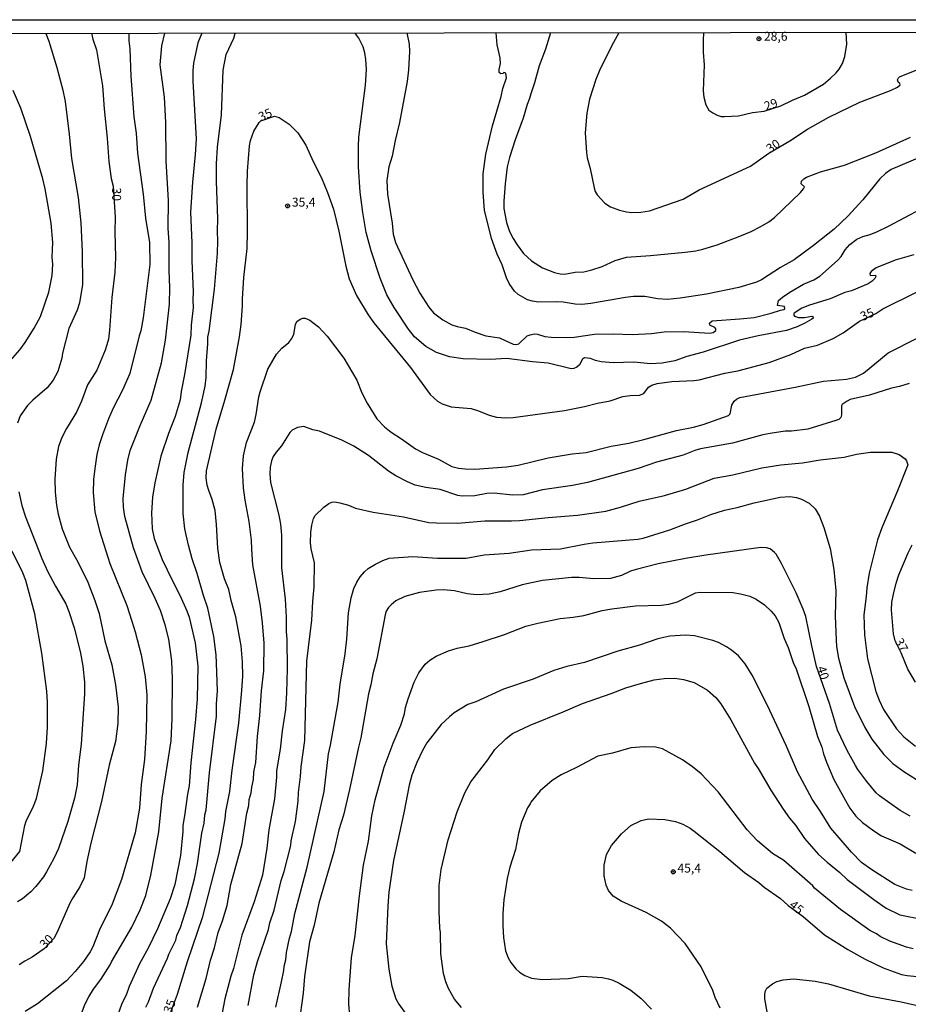
# Model space of a CAD drawing. Units: millimetres. Extents: x 185551 to 187964, y 1657657 to 1660434.
# Drawn here: x 186717 to 186966, y 1660158 to 1660434 of the extents above; entities that cross this region are included whole.
import ezdxf
from ezdxf.enums import TextEntityAlignment as Align

# ---------------------------------------------------------------- set-up
doc = ezdxf.new("R2010")
doc.units = ezdxf.units.MM
for name, color, linetype in [('IMAGEM', 7, 'Continuous'), ('V-CURVA_DE_NIVEL', 4, 'Continuous'), ('V-CURVA_MESTRA', 1, 'Continuous'), ('V-PONTO_DE_APARELHO', 4, 'Continuous'), ('V-TEXTO_DE_ALTIMETRIA', 2, 'Continuous'), ('X-LIMITE_5000', 6, 'Continuous')]:
    doc.layers.add(name, color=color, linetype=linetype)
picture_1 = doc.add_image_def('image1.jpg', size_in_pixel=(4020, 4626))

# ---------------------------------------------------------------- blocks, each defined once
blk = doc.blocks.new('805')
at = {"color": 0, "linetype": 'ByBlock', "lineweight": -2}
for radius in [0.562, 0.0806]:
    blk.add_circle((0, 0), radius, dxfattribs=at)

msp = doc.modelspace()

# ---------------------------------------------------------------- linework, layer by layer
at = {"layer": 'V-CURVA_DE_NIVEL'}
for points in [[(186968, 1660368.32), (186962.72, 1660366.84), (186957.45, 1660364.7), (186955.98, 1660363.62), (186955.66, 1660363.07), (186955.77, 1660362.51), (186957.27, 1660362.62), (186957.31, 1660362.27), (186957.04, 1660361.65), (186956.33, 1660360.9), (186955.17, 1660360.15), (186950.49, 1660358.24), (186948.61, 1660357.77), (186944.49, 1660355.94), (186938.69, 1660354.23), (186936.55, 1660353.32), (186934.44, 1660351.93), (186934.25, 1660351.55), (186934.48, 1660351.07), (186935.6, 1660350.75), (186937.32, 1660350.75), (186939.38, 1660351.12), (186939.62, 1660351.01), (186939.72, 1660350.58), (186939.4, 1660350.24), (186937.43, 1660349.12), (186935.3, 1660348.13), (186932.26, 1660347.1), (186924.28, 1660345.6), (186919.08, 1660344.36), (186908.92, 1660341.01), (186904.28, 1660339.77), (186900.93, 1660338.56), (186897.37, 1660337.96), (186894.11, 1660337.75), (186889.43, 1660338.22), (186883.64, 1660338.01), (186880.29, 1660338.33), (186878.66, 1660338.69), (186877.25, 1660339.21), (186875.57, 1660339.42), (186875.01, 1660339.1), (186874.15, 1660337.45), (186873.47, 1660336.8), (186872.61, 1660336.42), (186871.84, 1660336.35), (186865.45, 1660337.96), (186861.03, 1660338.28), (186853.82, 1660339.21), (186849.1, 1660338.93), (186841.59, 1660339.12), (186837.69, 1660339.7), (186834.08, 1660340.95), (186831.12, 1660342.62), (186827.92, 1660345.3), (186826.18, 1660347.45), (186822.21, 1660353.5), (186820.15, 1660357.06), (186818.24, 1660361.74), (186815.75, 1660369.42), (186814.3, 1660374.61), (186813.37, 1660380.15), (186812.69, 1660385.9), (186812.19, 1660393.02), (186812.15, 1660398.81), (186812.28, 1660401.34), (186814.19, 1660415.85), (186814.4, 1660420.27), (186814.25, 1660423.06), (186813.98, 1660424.99), (186813.5, 1660426.62), (186812.26, 1660429.11), (186811.44, 1660430.18), (186811.28, 1660430.52)], [(186825.73, 1660430.54), (186826.37, 1660427.43), (186826.53, 1660425.33), (186826.22, 1660420.22), (186825.82, 1660416.92), (186823.65, 1660405.42), (186822.45, 1660400.4), (186821.68, 1660395.98), (186820.73, 1660393.02), (186820.13, 1660389.2), (186820.3, 1660385.3), (186821.61, 1660377.19), (186821.93, 1660374.14), (186822.58, 1660371.74), (186827.38, 1660361.48), (186829.44, 1660357.58), (186831.89, 1660353.63), (186833.24, 1660352.06), (186835.82, 1660350.09), (186838.33, 1660348.67), (186839.83, 1660348.22), (186842.23, 1660347.79), (186844.94, 1660346.63), (186847.94, 1660345.64), (186851.76, 1660345.04), (186855.62, 1660343.24), (186856.48, 1660343.15), (186857.21, 1660343.35), (186859.48, 1660345.56), (186860.32, 1660345.9), (186861.5, 1660346.12), (186862.4, 1660346.03), (186864.46, 1660345.43), (186866.22, 1660345.21), (186870.64, 1660345.11), (186872.74, 1660345.21), (186878.45, 1660346.07), (186883.6, 1660346.14), (186888.96, 1660345.97), (186894.37, 1660346.24), (186897.97, 1660346.76), (186903.38, 1660346.8), (186910.76, 1660346.33), (186911.66, 1660346.52), (186912.45, 1660347.06), (186912.41, 1660347.56), (186912.15, 1660347.94), (186910.73, 1660348.63), (186910.63, 1660349.14), (186911.42, 1660349.81), (186919.21, 1660350.34), (186923.16, 1660350.77), (186927.97, 1660351.91), (186930.58, 1660352.81), (186931.49, 1660352.96), (186931.8, 1660353.18), (186931.68, 1660353.8), (186929.76, 1660354.1), (186930.02, 1660355.52), (186931.12, 1660356.46), (186933.2, 1660357.85), (186937, 1660360.06), (186939.98, 1660361.31), (186941.61, 1660362.32), (186946.59, 1660366.73), (186947.59, 1660367.83), (186948.75, 1660369.68), (186950, 1660371.18), (186952.04, 1660372.68), (186953.69, 1660373.45), (186955.77, 1660374.05), (186957.79, 1660374.86), (186960.9, 1660376.32), (186970.02, 1660381.22)], [(186970.28, 1660395.93), (186961.61, 1660392.22), (186960.04, 1660391.11), (186958.48, 1660389.59), (186953.65, 1660383.75), (186949.51, 1660379.12), (186945.69, 1660375.55), (186939.87, 1660370.94), (186934.4, 1660366.95), (186930.58, 1660364.74), (186925.26, 1660361.31), (186923.85, 1660360.66), (186918.91, 1660359.2), (186909.86, 1660357.27), (186902.44, 1660356.16), (186898.87, 1660355.83), (186896.13, 1660355.98), (186892.57, 1660356.67), (186889.31, 1660356.59), (186887.07, 1660356.33), (186877.42, 1660354.65), (186874.89, 1660354.42), (186872.96, 1660354.48), (186869.61, 1660355.02), (186867.68, 1660355.17), (186862.7, 1660355.08), (186861.03, 1660355.3), (186859.61, 1660355.73), (186856.97, 1660357.23), (186855.92, 1660358.15), (186854.44, 1660360.24), (186853.69, 1660361.91), (186852.53, 1660365.47), (186851.11, 1660368.48), (186849.5, 1660372.85), (186847.55, 1660380.83), (186847.19, 1660385.77), (186847.21, 1660391.05), (186847.92, 1660396.54), (186849.74, 1660404.52), (186852.18, 1660412.76), (186852.68, 1660414.95), (186853.69, 1660417.95), (186853.56, 1660419.28), (186852.98, 1660419.4), (186852.64, 1660419.13), (186852.1, 1660419.04), (186851.65, 1660419.45), (186851.65, 1660420.31), (186852.04, 1660421.98), (186851.97, 1660423.57), (186851.07, 1660427.18), (186850.79, 1660430.57)], [(186866.05, 1660430.59), (186864.67, 1660425.95), (186862.91, 1660421.3), (186861.6, 1660416.58), (186860.51, 1660413.49), (186860.21, 1660412.11), (186859.48, 1660410.44), (186858.39, 1660406.66), (186856.15, 1660400.53), (186854.54, 1660395.59), (186853.94, 1660392.98), (186853.36, 1660388.26), (186852.96, 1660383.32), (186853, 1660381.35), (186853.69, 1660377.4), (186854.59, 1660374.87), (186855.57, 1660372.85), (186856.67, 1660371.09), (186858.49, 1660368.73), (186860.75, 1660366.63), (186863.86, 1660364.68), (186867.16, 1660363.37), (186868.79, 1660362.98), (186870, 1660362.91), (186873, 1660363.41), (186875.45, 1660363.56), (186877.63, 1660364.09), (186880.59, 1660365.08), (186884.2, 1660366.75), (186887.42, 1660367.66), (186894.15, 1660368.11), (186903.81, 1660369.09), (186906.81, 1660369.46), (186908.79, 1660369.89), (186912.78, 1660371.13), (186919.21, 1660373.53), (186922.35, 1660374.84), (186924.92, 1660376.18), (186927.28, 1660377.59), (186928.87, 1660378.77), (186936.16, 1660385.76), (186937.08, 1660386.81), (186937.32, 1660387.38), (186936.37, 1660388.26), (186936.52, 1660388.99), (186937.13, 1660389.61), (186937.85, 1660390.05), (186941.78, 1660391.56), (186948.52, 1660393.49), (186957.32, 1660396.96), (186967.06, 1660401.34)], [(186908.96, 1660430.64), (186908.87, 1660428.46), (186908.87, 1660425.16), (186909.13, 1660421.55), (186908.93, 1660414.35), (186909.06, 1660412.5), (186909.68, 1660410.4), (186910.52, 1660408.9), (186911.58, 1660408.12), (186912.78, 1660407.52), (186913.98, 1660407.13), (186914.88, 1660407.09), (186918.78, 1660407.3), (186922.69, 1660408.23), (186925.99, 1660408.63), (186930.67, 1660410.1), (186933.97, 1660411.68), (186937.32, 1660413.05), (186942.68, 1660416.17), (186944.66, 1660417.82), (186946.2, 1660419.36), (186947.06, 1660420.35), (186947.98, 1660421.94), (186948.6, 1660423.96), (186949.23, 1660427.35), (186949.04, 1660430.69)], [(186724.49, 1660430.42), (186725.34, 1660428.21), (186727.58, 1660420.82), (186729.27, 1660414.52), (186729.91, 1660411.3), (186731.05, 1660402.12), (186731.67, 1660395.34), (186733.5, 1660384.39), (186734.31, 1660377.31), (186734.7, 1660369.12), (186734.72, 1660360.02), (186733.88, 1660354.87), (186733.26, 1660352.81), (186730.94, 1660347.66), (186729.16, 1660340.76), (186728.95, 1660339.38), (186727.83, 1660335.61), (186726.57, 1660333.2), (186724.81, 1660331.02), (186720.82, 1660327.56), (186719.32, 1660326.06), (186717.28, 1660323.21), (186716.55, 1660321.15)], [(186747.71, 1660430.44), (186747.74, 1660428.29), (186748, 1660426.06), (186748.34, 1660418.38), (186749.12, 1660406.99), (186749.8, 1660402.46), (186750.23, 1660396.84), (186751.78, 1660385.34), (186752.42, 1660378.56), (186753.54, 1660371.78), (186753.62, 1660365.64), (186751.82, 1660350.63), (186751.09, 1660347.02), (186750.62, 1660345.6), (186748, 1660335.05), (186746.01, 1660330.33), (186743.39, 1660325.35), (186742.04, 1660322.31), (186740.32, 1660317.84), (186739.46, 1660315.05), (186738.82, 1660312.31), (186738.24, 1660308.4), (186737.87, 1660305.31), (186737.72, 1660301.67), (186738.17, 1660296.26), (186739.48, 1660290.94), (186742.42, 1660281.8), (186747.19, 1660270), (186748.62, 1660265.58), (186749.55, 1660262.62), (186751.18, 1660256.14), (186752.38, 1660249.96), (186752.81, 1660244.94), (186752.64, 1660234.68), (186752.14, 1660226.75), (186751.18, 1660219.79), (186750.73, 1660213.14), (186749.55, 1660206.19), (186745.73, 1660193.15), (186743.09, 1660186.2), (186739.5, 1660178.99), (186737.62, 1660174.27), (186736.87, 1660172.85), (186735.07, 1660170.15), (186732.73, 1660167.36), (186730.24, 1660164.74), (186722.09, 1660158.32), (186718.7, 1660156.14)], [(186733.91, 1660154.1), (186735.51, 1660158.31), (186736.52, 1660160.28), (186737.85, 1660162.38), (186739.89, 1660165.11), (186742.51, 1660169.2), (186742.89, 1660170.06), (186748.64, 1660179.76), (186750.9, 1660184.59), (186752.51, 1660188.64), (186753.97, 1660194.39), (186756.15, 1660206.54), (186757.12, 1660215.98), (186759.59, 1660232.07), (186759.93, 1660238.29), (186760.02, 1660249.4), (186759.84, 1660254.42), (186759.01, 1660260.52), (186757.91, 1660264.55), (186756.6, 1660268.58), (186756.6, 1660268.58), (186755.17, 1660271.97), (186751.48, 1660279.4), (186749.07, 1660286.13), (186746.63, 1660294.89), (186746.28, 1660297.59), (186746.2, 1660299.95), (186746.78, 1660306.64), (186747.44, 1660310.72), (186748.11, 1660313.42), (186750.94, 1660320.5), (186754.05, 1660327.58), (186756.88, 1660338.01), (186758.08, 1660344.4), (186759.2, 1660354.44), (186759.29, 1660359.16), (186759.03, 1660363.88), (186759.03, 1660371.78), (186758.81, 1660375.81), (186758.88, 1660383.58), (186758.23, 1660394.69), (186758.17, 1660405.42), (186757.74, 1660412.5), (186756.54, 1660421.6), (186756.99, 1660426.96), (186757.85, 1660430.46)], [(186768.24, 1660430.47), (186767.1, 1660427.78), (186765.94, 1660422.07), (186765.72, 1660420.05), (186765.72, 1660417.01), (186766.62, 1660400.83), (186766.41, 1660396.41), (186765.59, 1660388.69), (186765.04, 1660380.28), (186765.47, 1660371.69), (186765.44, 1660366.63), (186765.85, 1660358.01), (186765.7, 1660355.65), (186765.77, 1660353.59), (186765.21, 1660348.57), (186765.12, 1660345.82), (186763.41, 1660334.75), (186762.46, 1660330.03), (186762.18, 1660327.67), (186760.73, 1660322.95), (186758.84, 1660318.23), (186756.75, 1660311.84), (186755.04, 1660304.41), (186754.44, 1660300.34), (186754.09, 1660295.96), (186754.27, 1660291.5), (186754.82, 1660288.75), (186757.14, 1660282.91), (186759.89, 1660277.04), (186762.06, 1660272.92), (186763.99, 1660268.45), (186764.65, 1660266.74), (186766.41, 1660259.49), (186767.1, 1660252.96), (186766.88, 1660243.78), (186766.45, 1660238.03), (186765.16, 1660225.89), (186764.67, 1660219.45), (186764.18, 1660217.09), (186763.41, 1660211), (186762.89, 1660208.3), (186762.89, 1660206.62), (186762.29, 1660199.88), (186760.64, 1660191.77), (186759.37, 1660187.7), (186755.75, 1660179.29), (186753.17, 1660173.88), (186750.77, 1660169.51), (186747.87, 1660163.11), (186747.01, 1660160.75), (186745.83, 1660158.39), (186743.45, 1660151.65)], [(186752.51, 1660157.32), (186753.3, 1660158.88), (186754.69, 1660162.64), (186758.64, 1660171.05), (186759.01, 1660172.17), (186760.9, 1660176.16), (186761.26, 1660177.4), (186762.25, 1660179.67), (186764.24, 1660185.81), (186766.22, 1660193.36), (186767.01, 1660197.61), (186768.25, 1660206.11), (186768.85, 1660208.94), (186769.11, 1660211.3), (186769.46, 1660212.71), (186770.4, 1660223.1), (186772.37, 1660238.93), (186772.37, 1660242.45), (186772.63, 1660246.01), (186772.37, 1660253.78), (186772.24, 1660256.14), (186771.56, 1660261.33), (186769.95, 1660269.2), (186768.68, 1660272.74), (186766.95, 1660278.92), (186765.55, 1660283.04), (186764.48, 1660286.9), (186763.45, 1660291.45), (186763, 1660295.79), (186763.02, 1660303.68), (186763.3, 1660307.24), (186764.39, 1660312.87), (186764.39, 1660312.87), (186768.17, 1660326.81), (186769.16, 1660331.53), (186769.41, 1660333.93), (186769.5, 1660338.61), (186769.91, 1660343.33), (186769.93, 1660345.22), (186770.27, 1660346.89), (186771.82, 1660358.69), (186772.67, 1660368.82), (186772.76, 1660372.12), (186772.59, 1660374.95), (186772.72, 1660378.52), (186772.33, 1660388.86), (186772.37, 1660393.83), (186772.63, 1660398.55), (186773.79, 1660407.57), (186774.22, 1660420.14), (186775.08, 1660424.52), (186777.2, 1660429.11), (186777.63, 1660430.48)], [(186713.24, 1660337.15), (186717.13, 1660341.67), (186718.63, 1660343.72), (186721.23, 1660347.71), (186722.96, 1660351.01), (186725.32, 1660357.88), (186726.25, 1660362.51), (186726.42, 1660365.73), (186726.29, 1660367.66), (186726.42, 1660371.74), (186725.92, 1660377.23), (186724.32, 1660386.8), (186723.67, 1660389.67), (186720.15, 1660401.47), (186717.41, 1660409.41), (186715.3, 1660414.39)], [(186767.05, 1660157.32), (186769.48, 1660165.39), (186770.66, 1660170.49), (186771.82, 1660174.01), (186772.85, 1660178.26), (186774.05, 1660181.56), (186775.31, 1660185.81), (186776.41, 1660191.73), (186779.58, 1660203.27), (186780.89, 1660211.77), (186781.38, 1660213.92), (186781.51, 1660215.55), (186782.09, 1660217.43), (186782.24, 1660219.07), (186782.71, 1660221.21), (186782.84, 1660223.36), (186783.34, 1660225.93), (186783.87, 1660233.23), (186784.52, 1660239.15), (186784.95, 1660246.01), (186785.63, 1660251.68), (186785.68, 1660259.44), (186785.25, 1660265.11), (186784.67, 1660269.78), (186782.59, 1660281.41), (186782.24, 1660285.75), (186782.2, 1660288.28), (186781.56, 1660293.56), (186780.4, 1660299.48), (186779.97, 1660303), (186779.65, 1660308.4), (186779.9, 1660311.96), (186780.78, 1660315.7), (186782.97, 1660321.4), (186783.49, 1660323.51), (186784.24, 1660328.48), (186784.58, 1660329.86), (186786.79, 1660336.25), (186789.17, 1660340.5), (186790.67, 1660342.15), (186792.67, 1660343.76), (186793.53, 1660344.87), (186794.04, 1660346.08), (186794.54, 1660348.78), (186794.92, 1660349.62), (186795.81, 1660350.32), (186796.58, 1660350.6), (186797.24, 1660350.6), (186798.51, 1660350.04), (186801, 1660348.13), (186803.38, 1660345.48), (186808.12, 1660339.34), (186811.72, 1660333.14), (186813.16, 1660329.64), (186814.64, 1660326.7), (186817.36, 1660322.32), (186819.53, 1660320.09), (186821.35, 1660318.63), (186824.3, 1660316.75), (186828.22, 1660313.91), (186830.13, 1660312.9), (186834.6, 1660311), (186838.37, 1660308.98), (186840.22, 1660308.48), (186842.11, 1660308.27), (186844.85, 1660308.23), (186853.73, 1660308.91), (186856.99, 1660309.32), (186865.41, 1660311.42), (186872.1, 1660312.52), (186876.09, 1660312.9), (186883.04, 1660314.62), (186888.02, 1660315.54), (186892.27, 1660316.55), (186901.45, 1660319.04), (186906.17, 1660319.98), (186908.92, 1660320.71), (186915.97, 1660323.22), (186916.44, 1660323.76), (186916.93, 1660326.12), (186917.58, 1660327.28), (186918.23, 1660327.82), (186919.21, 1660328.31), (186934.75, 1660331.18), (186934.75, 1660331.18), (186942.68, 1660332.86), (186949.12, 1660333.46), (186951.65, 1660333.97), (186953.86, 1660335.11), (186960.81, 1660340.82), (186969.16, 1660345.07)], [(186966.71, 1660332.21), (186964.01, 1660331.4), (186961.76, 1660330.93), (186955.56, 1660328.99), (186950.15, 1660327.71), (186949.25, 1660327.28), (186947.9, 1660326.31), (186947.7, 1660326), (186947.7, 1660323.46), (186947.53, 1660322.73), (186946.91, 1660322.15), (186946.07, 1660321.87), (186938.27, 1660319.47), (186933.72, 1660318.91), (186931.91, 1660318.83), (186927.71, 1660318.22), (186925.61, 1660317.8), (186917.15, 1660315.52), (186908.1, 1660313.89), (186906.6, 1660313.46), (186903.29, 1660312.13), (186895.78, 1660310.16), (186890.64, 1660308.44), (186876.48, 1660304.45), (186872.27, 1660303.59), (186863.82, 1660302.43), (186858.41, 1660301.02), (186855.41, 1660300.89), (186850.26, 1660301.45), (186848.16, 1660301.36), (186844.85, 1660300.76), (186841.25, 1660300.67), (186840.05, 1660300.87), (186835.07, 1660302.48), (186831.12, 1660303.08), (186828.12, 1660303.76), (186825.93, 1660304.62), (186822.62, 1660306.38), (186820.65, 1660307.69), (186815, 1660312.07), (186810.84, 1660314.62), (186807.56, 1660316.38), (186801.25, 1660318.87), (186799.37, 1660319.23), (186796.88, 1660320.16), (186795.08, 1660319.92), (186793.59, 1660319.15), (186792.91, 1660318.48), (186790.55, 1660314.71), (186789.09, 1660312.99), (186788.29, 1660311.79), (186787.76, 1660310.59), (186787.39, 1660308.79), (186787.31, 1660306.9), (186787.5, 1660304.5), (186789.82, 1660295.32), (186790.33, 1660292.74), (186790.61, 1660289.74), (186790.61, 1660280.51), (186791.6, 1660271.8), (186791.92, 1660266.69), (186791.9, 1660262.62), (186792.07, 1660260.52), (186792.18, 1660252.19), (186792, 1660245.45), (186791.68, 1660240.82), (186790.78, 1660234.81), (186790.25, 1660229.71), (186789.22, 1660223.66), (186789.19, 1660221.85), (186788.59, 1660215.76), (186787.05, 1660207.05), (186786.47, 1660201.94), (186785.25, 1660194.39), (186782.89, 1660186.84), (186779.45, 1660177.53), (186777.09, 1660168.17), (186776.36, 1660166.07), (186774.69, 1660159.72), (186771.86, 1660144.96)], [(186781.23, 1660157.83), (186782.78, 1660166.37), (186783.83, 1660170.15), (186786.9, 1660179.12), (186787.35, 1660180.96), (186787.35, 1660180.96), (186788.53, 1660184.52), (186790.46, 1660192.89), (186791.3, 1660195.42), (186793.18, 1660202.67), (186793.31, 1660204), (186794.56, 1660209.37), (186795.22, 1660215.07), (186795.33, 1660217.52), (186795.91, 1660221.98), (186796.08, 1660224.77), (186797.09, 1660232.15), (186797.71, 1660254.38), (186799.11, 1660265.88), (186799.34, 1660271.07), (186799.75, 1660275.19), (186799.84, 1660281.97), (186798.91, 1660285.83), (186798.76, 1660287.51), (186798.78, 1660290.55), (186799.08, 1660292.53), (186799.58, 1660294.41), (186800.03, 1660295.23), (186802.47, 1660297.59), (186803.87, 1660298.59), (186804.73, 1660298.94), (186805.55, 1660299.02), (186806.92, 1660298.81), (186809.41, 1660298.1), (186811.34, 1660297.28), (186816.27, 1660296.17), (186824.77, 1660294.84), (186831.94, 1660293.27), (186834.12, 1660293.12), (186839.96, 1660293.1), (186847.64, 1660293.7), (186855.15, 1660293.68), (186857.38, 1660293.81), (186865.36, 1660294.67), (186873.6, 1660295.33), (186881.58, 1660296.47), (186885.7, 1660297.52), (186890.98, 1660299.24), (186898.06, 1660300.87), (186904.02, 1660302.63), (186911.96, 1660305.7), (186917.24, 1660306.6), (186925.39, 1660308.61), (186930.71, 1660309.41), (186936.72, 1660310.01), (186941.7, 1660310.8), (186948.43, 1660311.57), (186951.95, 1660312.39), (186955.81, 1660312.95), (186961.78, 1660312.95), (186963.84, 1660312.33), (186965.53, 1660311.12), (186965.98, 1660310.53), (186966.28, 1660309.43), (186963.41, 1660302.09), (186959.05, 1660291.8), (186957.85, 1660288.36), (186955.42, 1660279.05), (186954.8, 1660274.93), (186954.65, 1660272.53), (186953.99, 1660267.38), (186954.16, 1660261.76), (186954.97, 1660255.02), (186957.36, 1660245.84), (186958.28, 1660243.39), (186959.52, 1660240.86), (186963.13, 1660235.41), (186965.21, 1660233.18), (186968.43, 1660230.5)], [(186716.91, 1660301.88), (186717.77, 1660298.02), (186718.78, 1660294.84), (186723.39, 1660283.17), (186724.98, 1660279.65), (186727.21, 1660275.36), (186730.04, 1660270.47), (186730.92, 1660268.28), (186732.53, 1660263.39), (186734.21, 1660256.57), (186734.87, 1660253.01), (186735.28, 1660248.46), (186735.32, 1660245.24), (186734.36, 1660231.08), (186733.63, 1660225.24), (186733.26, 1660219.71), (186732.53, 1660215.93), (186730.67, 1660209.41), (186727.99, 1660201.82), (186726.74, 1660199.07), (186724.7, 1660195.29), (186723.82, 1660193.92), (186721.68, 1660191.17), (186720.24, 1660189.65), (186717.93, 1660187.72), (186716.55, 1660186.9)], [(186789.02, 1660157.32), (186790.61, 1660164.4), (186791.25, 1660167.66), (186791.34, 1660168.86), (186791.79, 1660170.62), (186791.79, 1660170.62), (186792.03, 1660172.68), (186792.86, 1660176.69), (186793.4, 1660178.56), (186794.34, 1660183.58), (186797.82, 1660196.58), (186802.54, 1660217.82), (186803.78, 1660228.42), (186804.38, 1660230.78), (186806.51, 1660242.88), (186807.04, 1660247.9), (186808.46, 1660256.44), (186808.93, 1660260.56), (186809.36, 1660267.94), (186810.13, 1660272.1), (186810.91, 1660274.72), (186811.68, 1660276.52), (186812.65, 1660277.98), (186813.89, 1660279.42), (186814.9, 1660280.31), (186816.96, 1660281.56), (186819, 1660282.59), (186820.82, 1660283.21), (186827.43, 1660283.73), (186834.38, 1660283.25), (186842.36, 1660283.25), (186847.47, 1660284.15), (186854.42, 1660284.63), (186860.73, 1660285.57), (186868.88, 1660285.87), (186875.49, 1660287.2), (186877.89, 1660287.54), (186890.55, 1660288.6), (186892.05, 1660288.87), (186899.56, 1660291.17), (186903.89, 1660292.89), (186907.3, 1660293.98), (186911.02, 1660295.51), (186914.88, 1660296.73), (186918.44, 1660297.46), (186923.16, 1660298.74), (186930.54, 1660300.4), (186933.2, 1660300.55), (186935.09, 1660300.27), (186936.51, 1660299.8), (186938.65, 1660298.64), (186940.34, 1660297.12), (186941.52, 1660295.06), (186942.77, 1660291.84), (186944.48, 1660285.92), (186945.56, 1660280.04), (186946.11, 1660274.12), (186945.94, 1660267.12), (186946.16, 1660260.26), (186946.28, 1660258.5), (186946.84, 1660255.24), (186948.39, 1660249.66), (186951.39, 1660241.68), (186954.27, 1660235.8), (186956.24, 1660232.54), (186959.59, 1660228.18), (186962.14, 1660225.67), (186965.23, 1660223.42), (186968.77, 1660221.14)], [(186968.49, 1660248.5), (186966.3, 1660252.11), (186964.4, 1660256.72), (186962.75, 1660260.1), (186962.29, 1660262.02), (186961.71, 1660268.8), (186961.84, 1660270.94), (186962.25, 1660273.13), (186963, 1660276.26), (186963.79, 1660278.62), (186966.41, 1660284.76), (186967.53, 1660286.95)], [(186713.8, 1660196.92), (186717.15, 1660200.98), (186718.54, 1660208.32), (186718.95, 1660209.54), (186721.01, 1660213.66), (186721.87, 1660215.89), (186723.59, 1660223.57), (186724.64, 1660231.25), (186724.94, 1660235.89), (186724.96, 1660242.88), (186724.79, 1660245.93), (186723.39, 1660256.61), (186721.4, 1660267.6), (186718.82, 1660276.95), (186718.01, 1660279.14), (186715.03, 1660285.19)], [(186809.79, 1660154.96), (186809.49, 1660158.22), (186809.58, 1660162.34), (186810.2, 1660171.22), (186811.21, 1660177.4), (186812.43, 1660188.6), (186813.63, 1660197.14), (186815, 1660203.92), (186815.97, 1660211), (186815.97, 1660211), (186816.89, 1660215.46), (186819.4, 1660224.6), (186821.93, 1660231.38), (186824.04, 1660236.4), (186825.07, 1660239.62), (186825.41, 1660241.42), (186826.12, 1660243.78), (186827.79, 1660248.5), (186829.1, 1660251.12), (186830.86, 1660253.52), (186832.17, 1660254.63), (186833.99, 1660255.77), (186837.47, 1660257.29), (186839.87, 1660258.02), (186843.22, 1660258.71), (186847.13, 1660259.87), (186853.13, 1660261.8), (186859.18, 1660264.14), (186862.49, 1660265.06), (186868.79, 1660266.35), (186872.44, 1660266.69), (186875.45, 1660267.21), (186880.55, 1660268.54), (186883.26, 1660269.01), (186889.91, 1660269.91), (186897.12, 1660270.1), (186899.26, 1660270.38), (186901.66, 1660270.98), (186906.77, 1660273.51), (186907.97, 1660273.73), (186917.24, 1660273.6), (186919.34, 1660273.28), (186921.96, 1660272.61), (186923.76, 1660271.8), (186926.12, 1660270.15), (186927.99, 1660268.41), (186929.12, 1660267.04), (186930.15, 1660265.19), (186931.65, 1660260.69), (186932.77, 1660258.24), (186934.18, 1660254.04), (186934.96, 1660252.23), (186938.52, 1660241.68), (186940.94, 1660233.27), (186942.17, 1660230.26), (186942.64, 1660228.42), (186943.52, 1660226.02), (186945.58, 1660221.21), (186949.25, 1660214.47), (186950.02, 1660213.19), (186951.76, 1660210.93), (186953.62, 1660209.17), (186956.75, 1660206.75), (186958.92, 1660205.42), (186964.14, 1660203.1), (186968.56, 1660200.55)], [(186967.57, 1660190.03), (186965.94, 1660190.46), (186962.64, 1660191.77), (186956.2, 1660195.83), (186953.34, 1660197.93), (186950.51, 1660200.85), (186944.7, 1660207.57), (186941.82, 1660212.2), (186939.46, 1660215.63), (186935.39, 1660223.31), (186932.17, 1660230.74), (186926.96, 1660241.98), (186922.68, 1660250.47), (186920.63, 1660253.65), (186918.76, 1660255.84), (186916.81, 1660257.47), (186915.48, 1660258.41), (186913.16, 1660259.63), (186911.62, 1660260.21), (186906.43, 1660261.48), (186903.94, 1660261.65), (186899.56, 1660261.37), (186896.21, 1660260.6), (186891.06, 1660258.84), (186884.97, 1660257.21), (186875.57, 1660254.03), (186870.6, 1660252.87), (186866.99, 1660251.76), (186861.16, 1660249.36), (186852.83, 1660246.48), (186845.07, 1660243), (186842.83, 1660242.19), (186839.06, 1660239.92), (186837.73, 1660238.78), (186835.41, 1660236.61), (186831.37, 1660231.51), (186830.13, 1660229.32), (186828.54, 1660225.97), (186827.13, 1660222.37), (186826.37, 1660219.62), (186824.89, 1660211.81), (186821.98, 1660198.51), (186820.73, 1660189.63), (186820.39, 1660185.72), (186819.94, 1660175.13), (186820.73, 1660167.96), (186821.57, 1660163.24), (186822.71, 1660159.68), (186823.48, 1660158.22), (186826.12, 1660154.53)], [(186841.07, 1660157.27), (186839.1, 1660159.61), (186837.45, 1660162.6), (186836.65, 1660164.44), (186836.01, 1660166.8), (186835.28, 1660172.34), (186835.15, 1660178.34), (186834.98, 1660179.42), (186834.81, 1660184.39), (186834.78, 1660191.47), (186835.36, 1660195.94), (186837.38, 1660204.3), (186839.87, 1660212.16), (186842, 1660217.43), (186843.75, 1660220.57), (186848.45, 1660226.7), (186850.47, 1660229.6), (186850.47, 1660229.6), (186853.58, 1660232.69), (186855.41, 1660234.1), (186860.34, 1660236.44), (186869.61, 1660240.17), (186875.02, 1660242.53), (186883.04, 1660245.28), (186887.2, 1660246.91), (186891.28, 1660248.15), (186895.14, 1660249.1), (186897.93, 1660249.51), (186900.93, 1660249.57), (186903.38, 1660249.27), (186906.34, 1660248.43), (186910.12, 1660246.25), (186912.41, 1660244.18), (186913.83, 1660242.37), (186916.68, 1660237.9), (186923.31, 1660225.8), (186924.32, 1660224.3), (186927.83, 1660218.16), (186931.33, 1660212.89), (186933.13, 1660210.35), (186934.79, 1660208.4), (186937.3, 1660204.65), (186941.29, 1660200.12), (186943.67, 1660197.97), (186947.21, 1660195.08), (186949.31, 1660193.13), (186956.76, 1660187.52), (186960.27, 1660185.08), (186964.1, 1660183.23), (186970.7, 1660181.94)], [(186967.79, 1660173.66), (186965.98, 1660174.14), (186961.31, 1660175.85), (186958.52, 1660177.18), (186957.53, 1660177.87), (186955.64, 1660178.84), (186947.38, 1660184.69), (186940.15, 1660190.74), (186939.7, 1660191.37), (186931.55, 1660198.44), (186928.31, 1660200.42), (186924.12, 1660204.02), (186921.2, 1660207.07), (186913.07, 1660217.74), (186908.37, 1660222.75), (186905.91, 1660224.73), (186903.1, 1660226.72), (186897.46, 1660229.75), (186895.53, 1660230.28), (186892.44, 1660230.39), (186888.58, 1660230.05), (186883.43, 1660228.54), (186879.35, 1660227.77), (186873.32, 1660224.55), (186869.05, 1660222.49), (186866.48, 1660220.87), (186863.17, 1660217.99), (186860.51, 1660214.83), (186860.34, 1660214.32), (186859.61, 1660213.23), (186857.93, 1660209.2), (186857.12, 1660206.06), (186856.26, 1660201.56), (186854.67, 1660196.62), (186853.9, 1660193.45), (186852.98, 1660187.4), (186852.7, 1660183.58), (186852.66, 1660180.15), (186852.91, 1660176.89), (186853.47, 1660173.11), (186854.16, 1660171.22), (186854.91, 1660169.85), (186856.33, 1660168.08), (186857.32, 1660167.14), (186858.88, 1660166.22), (186860.73, 1660165.51), (186863.82, 1660165.08), (186871.15, 1660165.36), (186874.97, 1660166.03), (186880.55, 1660165.68), (186882.35, 1660165.32), (186883.51, 1660164.95), (186885.31, 1660164.09), (186888.58, 1660162.08), (186891.49, 1660159.78), (186894.43, 1660156.76)], [(186926.87, 1660156.07), (186926.18, 1660159.72), (186926.16, 1660160.71), (186926.33, 1660161.74), (186926.8, 1660162.68), (186928.31, 1660163.92), (186929.53, 1660164.52), (186931.34, 1660165.03), (186934.36, 1660165.3), (186940.28, 1660164.61), (186944.06, 1660163.88), (186955.51, 1660160.53), (186964.42, 1660158.84), (186973.92, 1660156.69)]]:
    msp.add_lwpolyline(points, dxfattribs=at)
at = {"layer": 'V-CURVA_MESTRA'}
for points in [[(186885.24, 1660430.61), (186883.7, 1660427.9), (186879.97, 1660420.44), (186878.79, 1660417.48), (186876.99, 1660411.99), (186876.26, 1660408), (186875.79, 1660402.5), (186876.17, 1660397.05), (186876.35, 1660395.51), (186877.2, 1660392.55), (186878.28, 1660387.1), (186878.58, 1660386.07), (186879.15, 1660385.12), (186881.34, 1660382.83), (186882.93, 1660381.8), (186885.4, 1660380.81), (186887.37, 1660380.38), (186888.92, 1660380.23), (186891.37, 1660380.27), (186893.81, 1660380.64), (186903.25, 1660383.96), (186907.8, 1660386.5), (186922.13, 1660393.19), (186927.33, 1660396.79), (186933.2, 1660400.33), (186938.14, 1660403.55), (186944.19, 1660406.96), (186952.81, 1660411.08), (186961.48, 1660414.37), (186963.45, 1660415.31), (186964.12, 1660415.99), (186964.1, 1660416.34), (186963.56, 1660416.74), (186963.45, 1660417.39), (186963.66, 1660417.95), (186963.99, 1660418.27), (186969.76, 1660420.57)], [(186737.25, 1660430.43), (186737.61, 1660428.77), (186738.72, 1660425.76), (186740.41, 1660415.72), (186740.79, 1660409.24), (186741.7, 1660401), (186742.12, 1660394.48), (186742.81, 1660389.76), (186743.37, 1660387.55), (186743.93, 1660378.86), (186743.84, 1660374.78), (186744.03, 1660367.57), (186743.84, 1660363.46), (186742.94, 1660356.33), (186742.36, 1660347.15), (186742.02, 1660344.62), (186741.61, 1660343.12), (186741.1, 1660341.57), (186738.76, 1660335.99), (186736.16, 1660331.87), (186734.44, 1660327.28), (186733.07, 1660324.24), (186730.22, 1660319.64), (186728.91, 1660317.11), (186728.05, 1660314.54), (186727.32, 1660310.98), (186726.98, 1660305.36), (186727.06, 1660301.75), (186727.47, 1660298.15), (186727.96, 1660295.57), (186729.08, 1660291.45), (186731.1, 1660286.3), (186733.41, 1660282.18), (186736.29, 1660276.52), (186738.24, 1660271.37), (186739.42, 1660267.77), (186741.03, 1660260.04), (186742.96, 1660253.35), (186744.04, 1660247.69), (186744.72, 1660241.51), (186744.66, 1660236.92), (186744.04, 1660231.81), (186742.19, 1660225.2), (186740.05, 1660214.99), (186737.06, 1660203.32), (186736.01, 1660198.21), (186735.26, 1660193.62), (186733.97, 1660191.09), (186732, 1660188.04), (186731.21, 1660186.5), (186727.69, 1660178.34), (186726.74, 1660176.61), (186723.99, 1660173.71), (186720.67, 1660171.39), (186718.53, 1660170.28), (186717.02, 1660169.22)], [(186759.42, 1660155.75), (186761.43, 1660160.97), (186764.22, 1660170.15), (186768.47, 1660182.81), (186773.09, 1660200.49), (186774.8, 1660210.18), (186774.99, 1660212.2), (186776.09, 1660217.78), (186776.75, 1660223.83), (186778.6, 1660236.96), (186779.5, 1660246.1), (186779.76, 1660250.17), (186779.67, 1660254.17), (186779.28, 1660258.71), (186777.78, 1660266.82), (186776.43, 1660271.41), (186775.77, 1660274.42), (186774.56, 1660277.46), (186773.28, 1660282.01), (186772.7, 1660286.05), (186772.38, 1660292.65), (186771.95, 1660296.65), (186771.17, 1660299.73), (186770.16, 1660302.22), (186769.72, 1660303.73), (186769.48, 1660305.79), (186769.54, 1660307.76), (186772.27, 1660319.43), (186774.72, 1660327.54), (186777.08, 1660336.12), (186778.77, 1660345.3), (186779.24, 1660348.82), (186779.67, 1660353.89), (186779.65, 1660355.9), (186780.04, 1660361.95), (186780.94, 1660370.06), (186781.07, 1660374.65), (186780.91, 1660387.78), (186781.02, 1660391.82), (186781.6, 1660398.9), (186781.9, 1660400.4), (186782.78, 1660402.97), (186784.35, 1660405.46), (186784.82, 1660405.91), (186788.31, 1660407.13), (186788.58, 1660407.19), (186789.97, 1660406.86), (186792.71, 1660404.99), (186795.18, 1660402.54), (186797.46, 1660399.11), (186799.47, 1660394.52), (186801.77, 1660389.89), (186803.49, 1660385.77), (186805.14, 1660381.13), (186806.7, 1660374.95), (186808.63, 1660365.17), (186809.54, 1660361.57), (186811.6, 1660356.93), (186814.94, 1660351.53), (186816.53, 1660349.25), (186826.81, 1660336.7), (186832.34, 1660329.17), (186834.38, 1660327.32), (186835.67, 1660326.57), (186838.2, 1660325.67), (186843.82, 1660325.22), (186845.84, 1660324.6), (186848.88, 1660323.31), (186850.94, 1660322.8), (186853.48, 1660322.56), (186855.54, 1660322.71), (186869.95, 1660324.64), (186875.62, 1660325.76), (186879.22, 1660326.7), (186882.83, 1660327.35), (186886.39, 1660328.55), (186888.45, 1660328.87), (186891.02, 1660329), (186892.22, 1660329.45), (186893.55, 1660331.25), (186894.45, 1660331.77), (186895.96, 1660332.24), (186895.96, 1660332.24), (186900.08, 1660332.8), (186906.25, 1660333.07), (186907.8, 1660333.27), (186915.01, 1660335.11), (186918.61, 1660335.75), (186927.37, 1660338.16), (186933.5, 1660340.41), (186937.32, 1660342.17), (186940.93, 1660343.01), (186945.39, 1660344.83), (186948.17, 1660346.46), (186952.73, 1660349.72), (186957.34, 1660351.87), (186959.29, 1660353.14), (186978.02, 1660362.4)], [(186966.93, 1660210.93), (186964.2, 1660212.5), (186958.39, 1660216.62), (186957.42, 1660217.49), (186954.78, 1660220.61), (186952.25, 1660223.98), (186951.61, 1660225.07), (186949.33, 1660229.32), (186946.61, 1660234.98), (186944.31, 1660242.54), (186940.71, 1660252.89), (186939.34, 1660258.63), (186937.71, 1660266.87), (186936.98, 1660268.93), (186935, 1660273.56), (186930.88, 1660281.8), (186929.34, 1660284.37), (186928.93, 1660284.87), (186927.67, 1660285.83), (186926.64, 1660286.13), (186925.09, 1660286.24), (186909.64, 1660284.14), (186903.98, 1660283.19), (186896.26, 1660281.65), (186890.08, 1660280.06), (186888.53, 1660279.57), (186885.96, 1660278.41), (186882.87, 1660277.57), (186878.23, 1660277.44), (186874.12, 1660277.83), (186872.06, 1660277.83), (186863.82, 1660277.01), (186858.15, 1660275.75), (186851.97, 1660273.84), (186848.88, 1660273.13), (186845.28, 1660273), (186842.71, 1660273.28), (186839.1, 1660274.1), (186836.01, 1660274.37), (186833.95, 1660274.31), (186829.32, 1660273.67), (186825.2, 1660272.53), (186822.62, 1660271.26), (186821.31, 1660270.21), (186820.6, 1660269.42), (186819.96, 1660268.37), (186819.64, 1660267.34), (186817.34, 1660254.98), (186816.23, 1660250.86), (186815.65, 1660247.77), (186814.98, 1660245.2), (186812.88, 1660232.84), (186812.15, 1660230.26), (186809.66, 1660218.42), (186807.95, 1660211.21), (186806.7, 1660207.09), (186805.24, 1660200.91), (186801.06, 1660186.5), (186799.71, 1660180.32), (186798.46, 1660175.68), (186797.03, 1660165.9), (186796.71, 1660161.27), (186795.42, 1660152.51)], [(186913.63, 1660157.02), (186912.3, 1660160.06), (186911.62, 1660162.04), (186908.36, 1660168.65), (186903.81, 1660175.23), (186899.77, 1660179.52), (186897.18, 1660181.43), (186892.91, 1660183.86), (186885.85, 1660187.08), (186883.68, 1660188.45), (186882.33, 1660190.06), (186881.71, 1660191.56), (186881.09, 1660194.13), (186881.07, 1660197.14), (186881.77, 1660200.19), (186883.19, 1660202.72), (186886, 1660205.93), (186888.59, 1660208.25), (186891.47, 1660209.67), (186893.51, 1660210.16), (186898.1, 1660209.97), (186901.15, 1660209.41), (186903.17, 1660208.66), (186905.22, 1660207.52), (186906.34, 1660206.71), (186913.59, 1660200.96), (186920.47, 1660195.14), (186924.47, 1660192.31), (186926.03, 1660191.02), (186926.03, 1660191.02), (186930.63, 1660187.85), (186932.75, 1660185.81), (186936.91, 1660182.72), (186942.9, 1660177.66), (186949.44, 1660173.47), (186954.31, 1660170.79), (186959.42, 1660168.39), (186964.53, 1660166.54), (186966.11, 1660166.22), (186972.81, 1660165.56)]]:
    msp.add_lwpolyline(points, dxfattribs=at)
at = {"layer": 'X-LIMITE_5000'}
msp.add_lwpolyline([(185551.89, 1660428.94), (186033.5, 1660429.56), (186515.1, 1660430.16), (186996.7, 1660430.75), (187478.31, 1660431.31), (187959.91, 1660431.84), (187960.52, 1659877.55), (187961.13, 1659323.26), (187961.74, 1658768.97), (187962.34, 1658214.68), (187962.95, 1657660.39), (187481.47, 1657659.85), (186999.99, 1657659.29), (186518.5, 1657658.71), (186037.02, 1657658.11), (185555.54, 1657657.48), (185554.81, 1658211.78), (185554.08, 1658766.07), (185553.35, 1659320.36), (185552.62, 1659874.65), (185551.89, 1660428.94)], dxfattribs=at)

# ---------------------------------------------------------------- block references
at = {"layer": 'V-PONTO_DE_APARELHO', "xscale": 0.999998301267624, "yscale": 0.999998301267624, "zscale": 0.999998301267624}
for p in [(186924.52, 1660428.9), (186792.29, 1660382.05), (186900.48, 1660195.29)]:
    msp.add_blockref('805', p, dxfattribs=at)

# ---------------------------------------------------------------- texts
at = {"layer": 'V-TEXTO_DE_ALTIMETRIA'}
for s, p in [('28,6', (186925.94, 1660427.57)), ('35,4', (186793.49, 1660381.06)), ('45,4', (186901.67, 1660194.31))]:
    msp.add_text(s, height=2.5, dxfattribs=at).set_placement(p, align=Align.BOTTOM_LEFT)
for s, rotation, p in [('29', 19, (186926.74, 1660407.96)), ('35', 24, (186785.11, 1660404.99)), ('30', 35, (186928.12, 1660396.1)), ('30', 270, (186742.3, 1660387.2)), ('35', 24, (186953.98, 1660349.01)), ('37', 298, (186961.85, 1660259.63)), ('40', 288, (186940.03, 1660252.27)), ('45', 321, (186932.35, 1660184.99)), ('30', 45, (186724.77, 1660173)), ('35', 69, (186760.4, 1660155.1))]:
    msp.add_text(s, height=2.5, rotation=rotation, dxfattribs=at).set_placement(p, align=Align.BOTTOM_LEFT)

# ---------------------------------------------------------------- referenced raster images: frames only (the image files are external)
at = {"layer": 'IMAGEM'}
image = msp.add_image(picture_1, insert=(185550.84, 1657657.48), size_in_units=(2413.02, 2776.77), dxfattribs=at)
image.dxf.flags = 7

doc.saveas('drawing.dxf')
